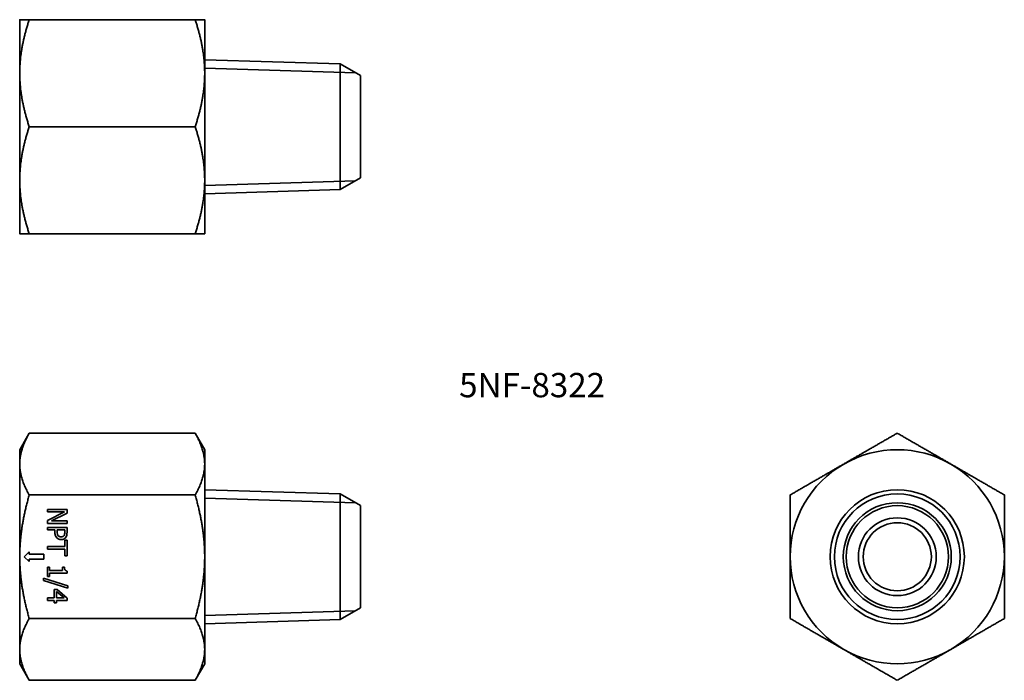
# Model space of a CAD drawing. Units: millimetres. Extents: x 74 to 175, y 63 to 131.
import ezdxf

# ---------------------------------------------------------------- set-up
doc = ezdxf.new("R2010")
doc.units = ezdxf.units.MM
for name, color, linetype, lineweight in [('Symbol (ISO)', 7, 'Continuous', 25), ('Visible (ISO)', 7, 'Continuous', 35), ('Visible Narrow (ISO)', 7, 'Continuous', 35)]:
    doc.layers.add(name, color=color, linetype=linetype, lineweight=lineweight)
doc.styles.add('Note Text (JIS)', font='txt')

msp = doc.modelspace()

# ---------------------------------------------------------------- linework, layer by layer
at = {"layer": 'Visible (ISO)'}
for p, q in [((74.02, 130.99), (74.02, 125.49)), ((75, 130.99), (92.04, 130.99)), ((93.02, 125.49), (93.02, 130.99)), ((106.93, 126.45), (93.02, 126.88)), ((106.93, 126.45), (106.93, 113.53)), ((109.02, 125.24), (106.93, 126.45)), ((74.02, 125.49), (74.02, 114.49)), ((93.02, 114.49), (93.02, 125.49)), ((109.02, 114.74), (109.02, 125.24)), ((75, 119.99), (92.04, 119.99)), ((74.02, 114.49), (74.02, 108.99)), ((93.02, 108.99), (93.02, 114.49)), ((109.02, 114.74), (106.93, 113.53)), ((106.93, 113.53), (93.02, 113.1)), ((74.48, 108.99), (74.48, 108.98)), ((74.98, 108.98), (74.48, 108.98)), ((74.98, 108.99), (74.98, 108.98)), ((76.48, 108.98), (74.98, 108.98)), ((75, 108.99), (92.04, 108.99)), ((76.48, 108.99), (76.48, 108.98)), ((76.88, 108.98), (76.48, 108.98)), ((76.88, 108.99), (76.88, 108.98)), ((78.88, 108.98), (76.88, 108.98)), ((78.88, 108.99), (78.88, 108.98)), ((78.89, 108.99), (78.89, 108.98)), ((78.97, 108.98), (78.89, 108.98)), ((78.97, 108.99), (78.97, 108.98)), ((74.02, 86.79), (75, 88.49)), ((75, 88.49), (92.04, 88.49)), ((93.02, 86.79), (92.04, 88.49)), ((74.02, 86.79), (74.02, 85.32)), ((93.02, 85.32), (93.02, 86.79)), ((74.02, 85.32), (74.02, 75.79)), ((93.02, 75.79), (93.02, 85.32)), ((75, 82.14), (92.04, 82.14)), ((106.93, 82.25), (93.02, 82.68)), ((106.93, 82.25), (106.93, 69.33)), ((109.02, 81.04), (106.93, 82.25)), ((109.02, 70.54), (109.02, 81.04)), ((76.88, 80.65), (76.88, 80.4)), ((78.88, 80.65), (76.88, 80.65)), ((78.61, 80.4), (76.88, 79.52)), ((76.88, 80.4), (78.61, 80.4)), ((77.3, 79.47), (78.88, 80.27)), ((78.88, 80.27), (78.88, 80.65)), ((153.17, 80.65), (153.16, 80.65)), ((153.16, 80.27), (153.16, 80.65)), ((153.17, 80.27), (153.16, 80.27)), ((153.16, 79.47), (153.16, 80.27)), ((76.88, 79.52), (76.88, 79.22)), ((76.88, 79.22), (78.88, 79.22)), ((78.88, 79.47), (77.3, 79.47)), ((78.88, 79.22), (78.88, 79.47)), ((153.17, 79.47), (153.16, 79.47)), ((153.16, 79.22), (153.16, 79.47)), ((153.17, 79.22), (153.16, 79.22)), ((76.88, 78.81), (76.88, 78.55)), ((78.88, 78.81), (76.88, 78.81)), ((76.88, 78.55), (77.63, 78.55)), ((77.63, 78.55), (77.63, 78.32)), ((77.86, 78.55), (78.65, 78.55)), ((77.86, 78.37), (77.86, 78.55)), ((78.65, 78.55), (78.65, 78.33)), ((78.88, 78.31), (78.88, 78.81)), ((153.17, 78.81), (153.16, 78.81)), ((153.16, 78.31), (153.16, 78.81)), ((78.65, 77.5), (78.65, 76.83)), ((78.88, 77.5), (78.65, 77.5)), ((78.88, 75.89), (78.88, 77.5)), ((153.17, 77.55), (153.16, 77.55)), ((153.16, 75.89), (153.16, 77.5)), ((153.17, 77.5), (153.16, 77.5)), ((74.98, 76.29), (74.48, 75.79)), ((74.98, 76.04), (74.98, 76.29)), ((76.48, 76.04), (74.98, 76.04)), ((76.48, 75.54), (76.48, 76.04)), ((78.65, 76.83), (76.88, 76.83)), ((76.88, 76.83), (76.88, 76.56)), ((76.88, 76.56), (78.65, 76.56)), ((78.65, 76.56), (78.65, 75.89)), ((78.65, 75.89), (78.88, 75.89)), ((153.17, 75.89), (153.16, 75.89)), ((153.16, 75.54), (153.16, 75.89)), ((74.02, 75.79), (74.02, 66.26)), ((74.48, 75.79), (74.98, 75.29)), ((74.98, 75.29), (74.98, 75.54)), ((74.98, 75.54), (76.48, 75.54)), ((93.02, 66.26), (93.02, 75.79)), ((153.16, 75.29), (153.16, 75.54)), ((153.17, 75.54), (153.16, 75.54)), ((153.17, 75.29), (153.16, 75.29)), ((77.09, 74.73), (76.88, 74.73)), ((76.88, 74.73), (76.88, 73.76)), ((77.09, 74.37), (77.09, 74.73)), ((78.43, 74.37), (77.09, 74.37)), ((77.09, 73.76), (77.09, 74.11)), ((77.09, 74.11), (78.89, 74.11)), ((78.61, 74.73), (78.43, 74.73)), ((78.43, 74.73), (78.43, 74.37)), ((78.89, 74.11), (78.89, 74.32)), ((153.17, 74.73), (153.16, 74.73)), ((153.16, 74.11), (153.16, 74.32)), ((153.17, 74.32), (153.16, 74.32)), ((153.16, 73.76), (153.16, 74.11)), ((153.17, 74.11), (153.16, 74.11)), ((76.45, 73.57), (76.45, 73.34)), ((78.97, 72.79), (76.45, 73.57)), ((76.45, 73.34), (78.97, 72.56)), ((76.88, 73.76), (77.09, 73.76)), ((153.17, 73.76), (153.16, 73.76)), ((153.16, 72.79), (153.16, 73.57)), ((153.17, 73.57), (153.16, 73.57)), ((77.85, 72.43), (77.57, 72.43)), ((77.57, 72.43), (77.57, 71.55)), ((77.79, 71.55), (77.79, 72.22)), ((77.79, 72.22), (78.57, 71.55)), ((78.88, 71.53), (77.85, 72.43)), ((78.97, 72.56), (78.97, 72.79)), ((153.16, 72.56), (153.16, 72.79)), ((153.17, 72.79), (153.16, 72.79)), ((153.17, 72.56), (153.16, 72.56)), ((153.16, 71.53), (153.16, 72.43)), ((153.17, 72.43), (153.16, 72.43)), ((77.57, 71.55), (76.88, 71.55)), ((76.88, 71.55), (76.88, 71.29)), ((76.88, 71.29), (77.57, 71.29)), ((77.57, 71.29), (77.57, 71.05)), ((77.57, 71.05), (77.79, 71.05)), ((78.57, 71.55), (77.79, 71.55)), ((77.79, 71.05), (77.79, 71.29)), ((77.79, 71.29), (78.88, 71.29)), ((78.88, 71.29), (78.88, 71.53)), ((153.16, 71.29), (153.16, 71.53)), ((153.17, 71.53), (153.16, 71.53)), ((153.16, 71.05), (153.16, 71.29)), ((153.17, 71.29), (153.16, 71.29)), ((153.17, 71.05), (153.16, 71.05)), ((109.02, 70.54), (106.93, 69.33)), ((75, 69.44), (92.04, 69.44)), ((106.93, 69.33), (93.02, 68.9)), ((74.02, 66.26), (74.02, 64.79)), ((93.02, 64.79), (93.02, 66.26)), ((74.02, 64.79), (75, 63.09)), ((93.02, 64.79), (92.04, 63.09)), ((75, 63.09), (92.04, 63.09))]:
    msp.add_line(p, q, dxfattribs=at)
for radius in [6.89, 6.46, 5.25, 4, 3.5]:
    msp.add_circle((164.17, 75.79), radius, dxfattribs=at)
for start, end in [(60, 120), (120, 180), (0, 60), (180, 240), (300, 0), (240, 300)]:
    msp.add_arc((164.17, 75.79), 11, start, end, dxfattribs=at)
for points, weights in [([(74.02, 130.99), (74.02, 130.99), (75, 130.99)], [1, 1.05611967264, 1.03530745277]), ([(75, 130.99), (74.02, 128.04), (74.02, 125.49)], [1.03530745277, 1.05611967264, 1]), ([(92.04, 130.99), (93.02, 130.99), (93.02, 130.99)], [1.03530745277, 1.05611967264, 1]), ([(93.02, 125.49), (93.02, 128.04), (92.04, 130.99)], [1, 1.05611967264, 1.03530745277]), ([(74.02, 125.49), (74.02, 122.94), (75, 119.99)], [1, 1.05611967264, 1.03530745277]), ([(92.04, 119.99), (93.02, 122.94), (93.02, 125.49)], [1.03530745277, 1.05611967264, 1]), ([(75, 119.99), (74.02, 117.04), (74.02, 114.49)], [1.03530745277, 1.05611967264, 1]), ([(93.02, 114.49), (93.02, 117.04), (92.04, 119.99)], [1, 1.05611967264, 1.03530745277]), ([(74.02, 114.49), (74.02, 111.94), (75, 108.99)], [1, 1.05611967264, 1.03530745277]), ([(92.04, 108.99), (93.02, 111.94), (93.02, 114.49)], [1.03530745277, 1.05611967264, 1]), ([(75, 108.99), (74.02, 108.99), (74.02, 108.99)], [1.03530745277, 1.05611967264, 1]), ([(93.02, 108.99), (93.02, 108.99), (92.04, 108.99)], [1, 1.05611967264, 1.03530745277]), ([(75, 88.49), (74.02, 86.79), (74.02, 85.32)], [1.03530745277, 1.05611967264, 1]), ([(93.02, 85.32), (93.02, 86.79), (92.04, 88.49)], [1, 1.05611967264, 1.03530745277]), ([(158.67, 85.32), (161.22, 86.79), (164.17, 88.49)], [1, 1.05611967264, 1.03530745277]), ([(164.17, 88.49), (167.11, 86.79), (169.67, 85.32)], [1.03530745277, 1.05611967264, 1]), ([(74.02, 85.32), (74.02, 83.84), (75, 82.14)], [1, 1.05611967264, 1.03530745277]), ([(92.04, 82.14), (93.02, 83.84), (93.02, 85.32)], [1.03530745277, 1.05611967264, 1]), ([(153.17, 82.14), (156.11, 83.84), (158.67, 85.32)], [1.03530745277, 1.05611967264, 1]), ([(169.67, 85.32), (172.22, 83.84), (175.17, 82.14)], [1, 1.05611967264, 1.03530745277]), ([(75, 82.14), (74.02, 78.74), (74.02, 75.79)], [1.03530745277, 1.05611967264, 1]), ([(93.02, 75.79), (93.02, 78.74), (92.04, 82.14)], [1, 1.05611967264, 1.03530745277]), ([(153.17, 75.79), (153.17, 78.74), (153.17, 82.14)], [1, 1.05611967264, 1.03530745277]), ([(175.17, 82.14), (175.17, 78.74), (175.17, 75.79)], [1.03530745277, 1.05611967264, 1]), ([(74.02, 75.79), (74.02, 72.84), (75, 69.44)], [1, 1.05611967264, 1.03530745277]), ([(92.04, 69.44), (93.02, 72.84), (93.02, 75.79)], [1.03530745277, 1.05611967264, 1]), ([(153.17, 69.44), (153.17, 72.84), (153.17, 75.79)], [1.03530745277, 1.05611967264, 1]), ([(175.17, 75.79), (175.17, 72.84), (175.17, 69.44)], [1, 1.05611967264, 1.03530745277]), ([(75, 69.44), (74.02, 67.74), (74.02, 66.26)], [1.03530745277, 1.05611967264, 1]), ([(93.02, 66.26), (93.02, 67.74), (92.04, 69.44)], [1, 1.05611967264, 1.03530745277]), ([(158.67, 66.26), (156.11, 67.74), (153.17, 69.44)], [1, 1.05611967264, 1.03530745277]), ([(175.17, 69.44), (172.22, 67.74), (169.67, 66.26)], [1.03530745277, 1.05611967264, 1]), ([(74.02, 66.26), (74.02, 64.79), (75, 63.09)], [1, 1.05611967264, 1.03530745277]), ([(92.04, 63.09), (93.02, 64.79), (93.02, 66.26)], [1.03530745277, 1.05611967264, 1]), ([(164.17, 63.09), (161.22, 64.79), (158.67, 66.26)], [1.03530745277, 1.05611967264, 1]), ([(169.67, 66.26), (167.11, 64.79), (164.17, 63.09)], [1, 1.05611967264, 1.03530745277])]:
    msp.add_rational_spline(points, weights, degree=2, dxfattribs=at)
msp.add_open_spline([(78.89, 108.98), (78.89, 108.98), (78.89, 108.98), (78.88, 108.98)], degree=3, dxfattribs=at)
for points, knots in [([(77.63, 78.32), (77.63, 78.12), (77.66, 78.01), (77.72, 77.87), (77.77, 77.79), (77.84, 77.73)], [-0.04709861, -0.04709861, -0.04709861, -0.04709861, -0.027421, -0.027421, 0, 0, 0, 0]), ([(77.98, 77.94), (77.95, 77.96), (77.93, 77.99), (77.9, 78.05), (77.89, 78.09), (77.86, 78.18), (77.86, 78.28), (77.86, 78.37)], [-0.03879924, -0.03879924, -0.03879924, -0.03879924, -0.03397428, -0.03397428, -0.02732731, -0.02732731, 0, 0, 0, 0]), ([(78.27, 77.83), (78.19, 77.83), (78.14, 77.84), (78.05, 77.88), (78.01, 77.91), (77.98, 77.94)], [-0.0273218, -0.0273218, -0.0273218, -0.0273218, -0.01495431, -0.01495431, 0, 0, 0, 0]), ([(78.58, 77.97), (78.56, 77.95), (78.54, 77.92), (78.49, 77.88), (78.47, 77.87), (78.39, 77.84), (78.33, 77.83), (78.27, 77.83)], [-0.03544435, -0.03544435, -0.03544435, -0.03544435, -0.02609704, -0.02609704, -0.01687002, -0.01687002, 0, 0, 0, 0]), ([(78.65, 78.33), (78.65, 78.27), (78.65, 78.18), (78.62, 78.06), (78.6, 78.01), (78.58, 77.97)], [-0.03775975, -0.03775975, -0.03775975, -0.03775975, -0.01452137, -0.01452137, 0, 0, 0, 0]), ([(78.76, 77.79), (78.81, 77.86), (78.84, 77.93), (78.87, 78.07), (78.88, 78.17), (78.88, 78.31)], [-0.09460213, -0.09460213, -0.09460213, -0.09460213, -0.04282323, -0.04282323, 0, 0, 0, 0]), ([(153.16, 77.79), (153.16, 77.86), (153.16, 77.93), (153.16, 78.07), (153.16, 78.17), (153.16, 78.31)], [-0.09460213, -0.09460213, -0.09460213, -0.09460213, -0.04282323, -0.04282323, 0, 0, 0, 0]), ([(77.84, 77.73), (77.86, 77.7), (77.89, 77.67), (77.96, 77.63), (78, 77.61), (78.09, 77.57), (78.18, 77.55), (78.28, 77.55)], [-0.07078045, -0.07078045, -0.07078045, -0.07078045, -0.05154232, -0.05154232, -0.03152328, -0.03152328, 0, 0, 0, 0]), ([(78.28, 77.55), (78.34, 77.55), (78.4, 77.56), (78.5, 77.58), (78.55, 77.6), (78.67, 77.68), (78.72, 77.73), (78.76, 77.79)], [-0.07152296, -0.07152296, -0.07152296, -0.07152296, -0.04196019, -0.04196019, -0.02199917, -0.02199917, 0, 0, 0, 0]), ([(153.16, 77.55), (153.16, 77.55), (153.16, 77.56), (153.16, 77.58), (153.16, 77.6), (153.16, 77.68), (153.16, 77.73), (153.16, 77.79)], [-0.07152296, -0.07152296, -0.07152296, -0.07152296, -0.04196019, -0.04196019, -0.02199917, -0.02199917, 0, 0, 0, 0]), ([(78.89, 74.32), (78.86, 74.32), (78.84, 74.32), (78.79, 74.34), (78.76, 74.35), (78.72, 74.37), (78.7, 74.39), (78.68, 74.42), (78.66, 74.44), (78.62, 74.56), (78.61, 74.65), (78.61, 74.73)], [-0.1319473, -0.1319473, -0.1319473, -0.1319473, -0.1000949, -0.1000949, -0.0726023, -0.0726023, -0.0428058, -0.0428058, -0.0256348, -0.0256348, 0, 0, 0, 0]), ([(153.16, 74.32), (153.16, 74.32), (153.16, 74.32), (153.16, 74.34), (153.16, 74.35), (153.16, 74.37), (153.16, 74.39), (153.16, 74.42), (153.16, 74.44), (153.16, 74.56), (153.16, 74.65), (153.16, 74.73)], [-0.1319473, -0.1319473, -0.1319473, -0.1319473, -0.1000949, -0.1000949, -0.0726023, -0.0726023, -0.0428058, -0.0428058, -0.0256348, -0.0256348, 0, 0, 0, 0])]:
    msp.add_open_spline(points, degree=3, knots=knots, dxfattribs=at)
at = {"layer": 'Visible Narrow (ISO)'}
for p, q in [((108.5, 125.54), (93.02, 126.02)), ((93.02, 113.96), (108.5, 114.44)), ((108.5, 81.34), (93.02, 81.82)), ((93.02, 69.76), (108.5, 70.24))]:
    msp.add_line(p, q, dxfattribs=at)
msp.add_circle((164.17, 75.79), 5.55, dxfattribs=at)

# ---------------------------------------------------------------- texts
at = {"layer": 'Symbol (ISO)', "insert": (119.16, 94.68), "char_height": 2.5, "width": 15.6871, "attachment_point": 1, "line_spacing_factor": 1.5, "style": 'Note Text (JIS)'}
msp.add_mtext('{5NF-8322}', dxfattribs=at)

doc.saveas('drawing.dxf')
